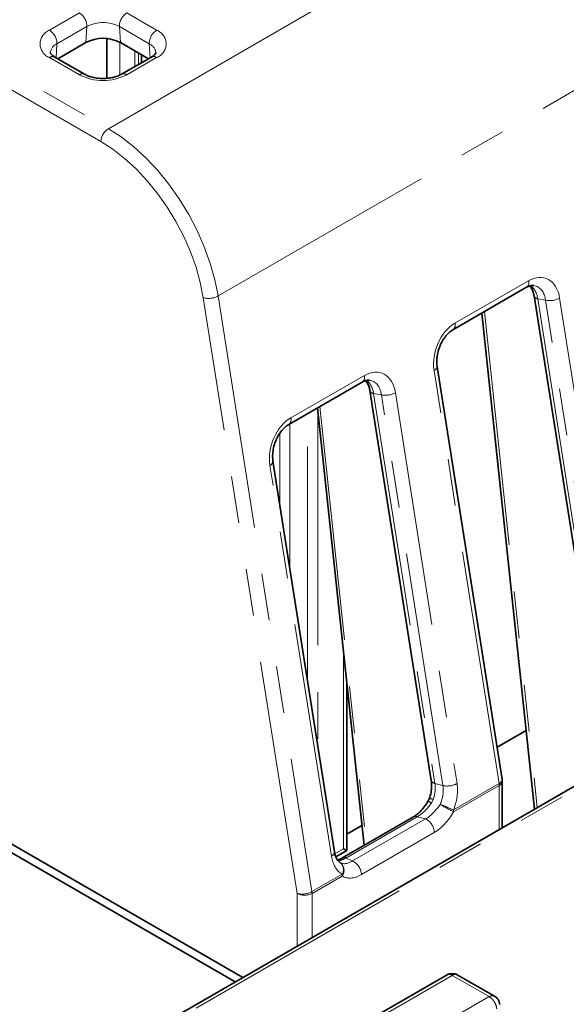
# Model space of a CAD drawing. Units: millimetres. Extents: x 8 to 608, y -62 to 415.
# Drawn here: x 282 to 297, y 124 to 150 of the extents above; entities that cross this region are included whole.
import ezdxf

# ---------------------------------------------------------------- set-up
doc = ezdxf.new("R2010")
doc.units = ezdxf.units.MM
doc.linetypes.add('PHANTOM', pattern=[12.7, 6.35, -1.27, 1.27, -1.27, 1.27, -1.27])

msp = doc.modelspace()

# ---------------------------------------------------------------- linework, layer by layer
at = {"color": 8, "linetype": 'PHANTOM', "lineweight": 18}
for p, q in [((284.8301, 147.4523), (334.1255, 175.903)), ((287.8017, 142.9238), (337.0971, 171.3744)), ((347.7032, 158.5586), (284.28, 121.9542)), ((274.2835, 153.5392), (284.8301, 147.4523)), ((284.628, 147.1024), (274.0814, 153.1893)), ((283.238, 150.1202), (284.0461, 150.5866)), ((285.33, 150.5866), (286.1381, 150.1202)), ((284.2477, 150.2207), (283.4396, 149.7543)), ((284.2204, 149.786), (284.2477, 150.2207)), ((285.9365, 149.7543), (285.1284, 150.2207)), ((285.1557, 149.786), (285.1284, 150.2207)), ((283.4157, 149.3733), (283.4396, 149.7543)), ((285.1426, 148.9041), (285.1426, 149.7934)), ((285.9604, 149.3733), (285.9365, 149.7543)), ((284.0461, 148.9128), (283.238, 149.3792)), ((286.1381, 149.3792), (285.33, 148.9128)), ((285.5467, 149.5604), (285.5467, 149.1345)), ((285.6477, 149.1928), (285.6477, 149.5021)), ((294.2142, 142.1869), (296.2061, 143.3365)), ((287.8017, 142.9238), (290.341, 126.7949)), ((289.9408, 126.7469), (287.4015, 142.8758)), ((296.4543, 142.8484), (298.1997, 131.762)), ((296.6666, 142.812), (296.4543, 142.8484)), ((298.4273, 131.6289), (296.6666, 142.812)), ((297.0487, 142.8656), (298.8094, 131.6824)), ((295.0133, 142.5011), (296.4406, 129.0692)), ((289.7696, 139.6217), (291.7615, 140.7713)), ((295.4086, 129.7197), (293.648, 140.9029)), ((292.0096, 140.2832), (293.6717, 129.7262)), ((292.2219, 140.2468), (292.0096, 140.2832)), ((293.8875, 129.6679), (292.2219, 140.2468)), ((292.604, 140.3004), (294.2696, 129.7214)), ((290.2246, 132.4979), (290.2246, 139.7373)), ((290.5006, 139.8202), (290.5006, 130.745)), ((290.5555, 139.9283), (291.8142, 128.083)), ((289.7466, 139.4614), (289.7466, 135.5341)), ((289.4706, 137.287), (289.4706, 139.2011)), ((290.8688, 127.7587), (289.2033, 138.3376)), ((291.1993, 127.9539), (291.1993, 133.245)), ((293.6717, 129.7262), (293.8875, 129.6679)), ((294.1713, 129.0056), (295.4086, 129.7197)), ((295.4126, 129.6717), (294.1753, 128.9576)), ((295.4126, 128.4759), (295.4126, 129.6717)), ((293.6256, 129.2903), (293.5767, 129.1938)), ((293.1932, 128.8236), (291.2559, 127.7055)), ((293.4133, 128.764), (293.1932, 128.8236)), ((291.4399, 127.6251), (293.4133, 128.764)), ((293.6549, 128.3958), (291.6816, 127.2569)), ((290.9661, 127.8192), (291.1993, 127.9539)), ((291.2559, 127.7055), (291.4399, 127.6251)), ((290.341, 126.7949), (291.1573, 127.2661)), ((291.1612, 127.2181), (290.3449, 126.7469)), ((289.9408, 125.3179), (289.9408, 126.7469)), ((290.3449, 126.7469), (290.3449, 125.5511)), ((294.1391, 124.5282), (290.6036, 122.4877)), ((295.1381, 123.9516), (294.1391, 124.5282)), ((291.6026, 121.9111), (295.1381, 123.9516))]:
    msp.add_line(p, q, dxfattribs=at)
at = {"color": 7, "linetype": 'Continuous', "lineweight": 35}
for p, q in [((347.5604, 158.5727), (284.1371, 121.9683)), ((284.7891, 149.8933), (284.7891, 148.8184)), ((284.2204, 149.786), (283.4605, 149.3474)), ((285.9156, 149.3474), (285.1557, 149.786)), ((284.189, 148.927), (283.3808, 149.3934)), ((285.9953, 149.3934), (285.1871, 148.927)), ((285.7314, 149.2411), (285.7314, 149.4538)), ((294.159, 142.008), (296.1508, 143.1576)), ((296.356, 142.9261), (298.1015, 131.8397)), ((294.9446, 142.4614), (296.3719, 129.0296)), ((295.493, 129.8311), (293.7321, 141.0159)), ((289.7143, 139.4428), (291.7062, 140.5924)), ((291.9114, 140.3609), (293.5734, 129.8039)), ((290.493, 139.8922), (291.7517, 128.047)), ((290.953, 127.8717), (289.2874, 138.4507)), ((288.4701, 124.4691), (273.0529, 133.367)), ((288.268, 124.3525), (272.8509, 133.2504)), ((291.283, 127.9055), (291.283, 132.4575)), ((296.1457, 131.1583), (295.3558, 130.7024)), ((295.4934, 129.8286), (295.4932, 129.8302)), ((295.4963, 128.5242), (295.4963, 129.7883)), ((293.09, 128.8193), (291.1527, 127.7013)), ((291.6941, 128.5891), (291.283, 128.3518)), ((290.9908, 127.7368), (291.283, 127.9055)), ((291.1242, 127.5715), (291.114, 127.5748)), ((294.0024, 124.5458), (290.6036, 122.5842)), ((295.287, 123.9622), (294.2759, 124.5458))]:
    msp.add_line(p, q, dxfattribs=at)
at = {"color": 8, "linetype": 'PHANTOM', "lineweight": 18, "flags": 128}
for points in [[(284.8301, 147.4523), (285.1761, 147.2297), (285.5177, 146.9642), (285.8502, 146.6593), (286.1695, 146.3189), (286.4711, 145.9476), (286.7513, 145.5502), (287.0064, 145.1319), (287.233, 144.6981), (287.4281, 144.2546), (287.5893, 143.8072), (287.7144, 143.3616), (287.8017, 142.9238)], [(287.4015, 142.8758), (287.32, 143.2844), (287.2033, 143.7002), (287.0529, 144.1179), (286.8708, 144.5318), (286.6593, 144.9367), (286.4212, 145.3271), (286.1597, 145.698), (285.8781, 146.0445), (285.5802, 146.3622), (285.2698, 146.6468), (284.951, 146.8946), (284.628, 147.1024)], [(293.648, 140.9029), (293.6818, 140.9255), (293.7077, 140.9498), (293.7248, 140.9748), (293.7324, 140.9997), (293.7321, 141.0159)], [(295.4086, 129.7197), (295.4427, 129.7416), (295.4687, 129.7651), (295.4858, 129.7894), (295.4935, 129.8137), (295.4934, 129.8286)]]:
    msp.add_lwpolyline(points, dxfattribs=at)
at = {"color": 8, "linetype": 'PHANTOM', "lineweight": 18}
for centre, radius, start, end in [((283.8139, 150.2202), 0.4338, 0.06353, 57.62604), ((285.5622, 150.2202), 0.4338, 122.37396, 179.93647), ((283.3785, 149.7497), 0.3962, 110.77139, 249.22861), ((283.0057, 149.7538), 0.4338, 0.06353, 57.62604), ((284.688, 149.3705), 0.9574, 62.61604, 117.38396), ((286.3704, 149.7538), 0.4338, 122.37396, 179.93647), ((285.9976, 149.7497), 0.3962, 290.77139, 69.22861), ((283.5735, 149.4634), 0.3203, 114.72819, 170.24577), ((285.8024, 149.4632), 0.3205, 9.88216, 65.26008), ((283.3216, 149.2636), 0.1426, 65.4487, 125.8531), ((286.0545, 149.2636), 0.1426, 54.1469, 114.5513), ((284.1297, 148.7973), 0.1426, 65.40626, 125.8569), ((284.688, 150.152), 1.3956, 242.61604, 297.38396), ((285.2463, 148.7968), 0.1431, 54.19605, 114.005), ((285.0666, 147.0825), 0.439, 122.60229, 177.39771), ((296.049, 143.2871), 0.1647, 308.19271, 17.45672), ((287.5417, 143.3988), 0.5415, 254.99739, 298.69008), ((296.4664, 142.9647), 0.117, 199.29064, 264.029), ((296.7856, 143.3527), 0.5536, 257.58521, 298.3723), ((294.0564, 142.1375), 0.1654, 308.87826, 17.36954), ((291.6043, 140.7219), 0.1647, 308.19271, 17.45672), ((292.0218, 140.3995), 0.117, 199.29064, 264.029), ((292.3409, 140.7875), 0.5536, 257.58521, 298.3723), ((289.6118, 139.5723), 0.1653, 308.80745, 17.37858), ((289.1572, 138.4598), 0.1306, 290.68779, 355.98171), ((293.6838, 129.8426), 0.117, 199.29064, 264.029), ((294.0065, 130.2085), 0.5536, 257.58521, 298.3723), ((295.103, 129.6706), 0.3096, 0.20714, 9.13374), ((295.3583, 129.7989), 0.1383, 293.08412, 355.58234), ((294.0122, 130.5102), 1.2797, 247.6381, 252.41604), ((292.4313, 127.2623), 2.2457, 59.3313, 61.94958), ((298.7752, 137.7221), 9.8983, 239.90697, 242.30765), ((292.6255, 125.861), 3.504, 63.82288, 70.2055), ((293.1461, 128.712), 0.1211, 67.09242, 117.57388), ((293.8657, 128.9565), 0.3096, 0.20714, 9.13374), ((293.2337, 128.3828), 0.4214, 1.76528, 64.77995), ((290.8227, 127.8809), 0.1306, 290.68779, 355.98171), ((291.2088, 127.5939), 0.1211, 67.09346, 117.55622), ((290.9556, 127.3944), 0.2391, 327.52514, 50.28612), ((290.9529, 127.372), 0.259, 323.54351, 51.53392), ((291.2604, 127.2439), 0.4214, 1.76528, 64.77995), ((290.8517, 127.2169), 0.3096, 0.20714, 9.13374), ((290.081, 127.27), 0.5415, 254.99739, 298.69008), ((290.1429, 127.1369), 0.4392, 242.61604, 297.38396), ((290.0353, 126.7458), 0.3096, 0.20714, 9.13374)]:
    msp.add_arc(centre, radius, start, end, dxfattribs=at)
at = {"color": 7, "linetype": 'Continuous', "lineweight": 35}
for centre, radius, start, end in [((284.688, 148.8833), 1.0167, 62.61604, 117.38396), ((295.2105, 129.7883), 0.2857, 0, 8.11182), ((290.9592, 127.3347), 0.2857, 57.18885, 58.52524)]:
    msp.add_arc(centre, radius, start, end, dxfattribs=at)
at = {"color": 8, "linetype": 'PHANTOM', "lineweight": 18}
for centre, major_axis, ratio, start_param, end_param in [((296.3399, 142.4492), (0.3317, 0.9513), 0.6744301, 5.3834762, 6.9466763), ((295.9295, 142.5541), (0.2835, 0.6671), 0.6729891, 5.4288519, 6.2331915), ((296.1418, 142.5178), (0.2835, 0.6671), 0.6729891, 5.4288519, 6.4471799), ((294.3588, 141.3058), (0.3249, 0.9459), 0.6844538, 0.6661623, 2.2293625), ((291.8953, 139.884), (0.3317, 0.9513), 0.6744301, 5.3834762, 6.9466763), ((291.4848, 139.9889), (0.2835, 0.6671), 0.6729891, 5.4288519, 6.2331915), ((291.6972, 139.9526), (0.2835, 0.6671), 0.6729891, 5.4288519, 6.4471799), ((289.9142, 138.7406), (0.3249, 0.9459), 0.6844538, 0.6661623, 2.2293625), ((293.1459, 129.4387), (0.2612, 0.6672), 0.6999813, 4.7636046, 5.4085071), ((293.3616, 129.3803), (0.2612, 0.6672), 0.6999813, 4.6525376, 5.4085071), ((293.5597, 129.3118), (0.332, 0.9448), 0.6800325, 4.6263292, 5.3822987), ((295.2105, 129.7883), (0.2826, 0.0424), 0.447717, 5.4200957, 6.286449), ((293.2452, 129.4118), (0.413, 0.6164), 0.5347248, 3.9401681, 4.7169303), ((293.4653, 129.3523), (0.413, 0.6164), 0.5347248, 3.9401681, 4.7549949), ((293.6673, 129.2357), (0.4986, 0.8907), 0.567336, 3.9029025, 4.7177293), ((291.5787, 128.1684), (0.332, 0.9448), 0.6800325, 2.240706, 2.9966756), ((291.2832, 128.2795), (0.367, 0.6174), 0.5307676, 3.4710626, 3.9280895), ((291.4672, 128.1991), (0.367, 0.6174), 0.5307676, 3.2079932, 3.9280895), ((291.6692, 128.0825), (0.4892, 0.8758), 0.5874521, 3.1043949, 3.9192217)]:
    msp.add_ellipse(centre, major_axis=major_axis, ratio=ratio, start_param=start_param, end_param=end_param, dxfattribs=at)
at = {"color": 7, "linetype": 'Continuous', "lineweight": 35}
msp.add_ellipse((290.9973, 128.0705), major_axis=(0.2857, -0.165), ratio=0.0002307, start_param=0.0001332, end_param=0.7855314, dxfattribs=at)
for points, knots in [([(283.3808, 149.3934), (283.3653, 149.403), (283.3204, 149.4309), (283.2748, 149.4757), (283.2578, 149.511), (283.2565, 149.5124), (283.2583, 149.5182), (283.2586, 149.519)], [0, 0, 0, 0, 0.138671, 0.3999572, 0.6654441, 0.9527828, 1, 1, 1, 1]), ([(286.1175, 149.5191), (286.1178, 149.5181), (286.1192, 149.5125), (286.1184, 149.508), (286.0938, 149.4663), (286.0454, 149.4236), (286.0047, 149.3991), (285.9953, 149.3934)], [0, 0, 0, 0, 0.0725654, 0.3904736, 0.6463415, 0.9178862, 1, 1, 1, 1]), ([(285.1871, 148.927), (285.1695, 148.9175), (285.1178, 148.8896), (285.0061, 148.8497), (284.8514, 148.8185), (284.6825, 148.808), (284.5128, 148.82), (284.3569, 148.8532), (284.2506, 148.8933), (284.2026, 148.9195), (284.189, 148.927)], [0, 0, 0, 0, 0.0731096, 0.2138542, 0.3578007, 0.5044457, 0.6521754, 0.7989401, 0.9428445, 1, 1, 1, 1]), ([(296.1508, 143.1576), (296.1674, 143.1664), (296.2176, 143.193), (296.2895, 143.2119), (296.3295, 143.2077), (296.3488, 143.2058)], [0, 0, 0, 0, 0.20465983, 0.6184965, 1, 1, 1, 1]), ([(296.2328, 143.1918), (296.2437, 143.1825), (296.2718, 143.1585), (296.3156, 143.0816), (296.3442, 142.9945), (296.3539, 142.9382), (296.356, 142.9261)], [0, 0, 0, 0, 0.2175648, 0.5642707, 0.9061232, 1, 1, 1, 1]), ([(293.7321, 141.0159), (293.729, 141.0403), (293.7195, 141.1137), (293.723, 141.2516), (293.7545, 141.424), (293.8136, 141.5936), (293.8959, 141.7485), (293.9947, 141.878), (294.0862, 141.9624), (294.1398, 141.996), (294.159, 142.008)], [0, 0, 0, 0, 0.0708007, 0.2125951, 0.3551217, 0.4979414, 0.6404938, 0.7820021, 0.9221877, 1, 1, 1, 1]), ([(291.7062, 140.5924), (291.7228, 140.6012), (291.7729, 140.6278), (291.8448, 140.6466), (291.8849, 140.6425), (291.9041, 140.6405)], [0, 0, 0, 0, 0.2046598, 0.6184965, 1, 1, 1, 1]), ([(291.7882, 140.6265), (291.799, 140.6173), (291.8271, 140.5932), (291.871, 140.5164), (291.8995, 140.4292), (291.9093, 140.373), (291.9114, 140.3609)], [0, 0, 0, 0, 0.2175648, 0.5642707, 0.9061232, 1, 1, 1, 1]), ([(289.2874, 138.4507), (289.2843, 138.4751), (289.2748, 138.5485), (289.2784, 138.6864), (289.3098, 138.8588), (289.3689, 139.0284), (289.4512, 139.1833), (289.5501, 139.3128), (289.6416, 139.3972), (289.6952, 139.4308), (289.7143, 139.4428)], [0, 0, 0, 0, 0.0708007, 0.2125951, 0.3551217, 0.4979414, 0.6404938, 0.7820021, 0.9221877, 1, 1, 1, 1]), ([(293.5734, 129.8039), (293.5766, 129.7796), (293.586, 129.7066), (293.5822, 129.5691), (293.5576, 129.4303), (293.5327, 129.3503), (293.5253, 129.3268)], [0, 0, 0, 0, 0.1703328, 0.5118832, 0.8564729, 1, 1, 1, 1]), ([(293.532, 129.3494), (293.5276, 129.334), (293.5172, 129.2971), (293.4956, 129.2653), (293.483, 129.2467)], [0, 0, 0, 0, 0.4163984, 1, 1, 1, 1]), ([(293.4873, 129.2441), (293.4708, 129.2171), (293.4223, 129.1376), (293.3294, 129.018), (293.2149, 128.9045), (293.1341, 128.8454), (293.0955, 128.8226), (293.09, 128.8193)], [0, 0, 0, 0, 0.1461456, 0.4296817, 0.7074474, 0.9587767, 1, 1, 1, 1]), ([(291.1084, 127.5783), (291.0996, 127.5843), (291.0728, 127.6024), (291.0278, 127.6538), (290.9794, 127.7469), (290.9616, 127.8308), (290.953, 127.8717)], [0, 0, 0, 0, 0.1467628, 0.4466467, 0.7304624, 1, 1, 1, 1]), ([(291.1527, 127.7013), (291.1349, 127.6915), (291.0896, 127.667), (291.0553, 127.6582), (291.0345, 127.6529)], [0, 0, 0, 0, 0.3955377, 1, 1, 1, 1]), ([(294.278, 124.5446), (294.2688, 124.5492), (294.25, 124.5585), (294.2039, 124.5712), (294.1391, 124.578), (294.0744, 124.5712), (294.0282, 124.5585), (294.0095, 124.5492), (294.0002, 124.5446)], [0, 0, 0, 0, 0.1196901, 0.2432138, 0.5, 0.7567862, 0.8803099, 1, 1, 1, 1]), ([(295.4265, 123.7365), (295.4232, 123.7607), (295.4165, 123.8086), (295.3823, 123.8728), (295.3379, 123.9272), (295.3022, 123.9516), (295.2849, 123.9634)], [0, 0, 0, 0, 0.2623708, 0.5209326, 0.7686634, 1, 1, 1, 1])]:
    msp.add_open_spline(points, degree=3, knots=knots, dxfattribs=at)
at = {"color": 8, "linetype": 'PHANTOM', "lineweight": 18}
for points, knots in [([(294.001, 124.5435), (294.0019, 124.5445), (294.0147, 124.5588), (294.0486, 124.5587), (294.0946, 124.5519), (294.1236, 124.5364), (294.1391, 124.5282)], [0, 0, 0, 0, 0.0325619, 0.4382984, 0.6998423, 1, 1, 1, 1]), ([(294.2772, 124.5435), (294.2763, 124.5445), (294.2635, 124.5588), (294.2297, 124.5587), (294.1836, 124.5519), (294.1546, 124.5364), (294.1391, 124.5282)], [0, 0, 0, 0, 0.0325619, 0.438278, 0.699827, 1, 1, 1, 1]), ([(295.281, 123.9656), (295.2636, 123.9715), (295.235, 123.9811), (295.1848, 123.9734), (295.1544, 123.9592), (295.1381, 123.9516)], [0, 0, 0, 0, 0.4193927, 0.6897396, 1, 1, 1, 1]), ([(295.3454, 123.6173), (295.3414, 123.6479), (295.333, 123.7111), (295.2873, 123.8059), (295.2347, 123.875), (295.1849, 123.9225), (295.1544, 123.9415), (295.1381, 123.9516)], [0, 0, 0, 0, 0.2423089, 0.499175, 0.7092068, 0.8446059, 1, 1, 1, 1])]:
    msp.add_open_spline(points, degree=3, knots=knots, dxfattribs=at)

doc.saveas('drawing.dxf')
